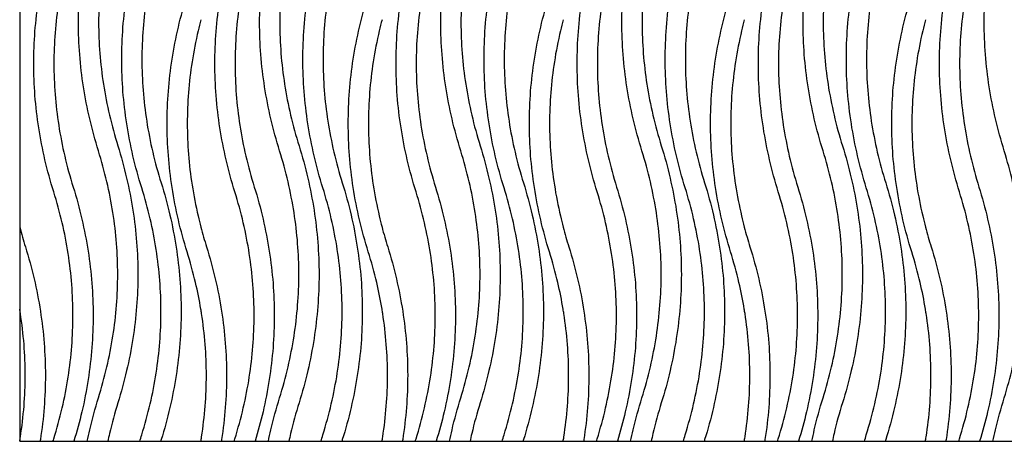
# Model space of a CAD drawing. Units: millimetres. Extents: x 938 to 3836, y -476 to 2954.
# Drawn here: x 2552 to 3125, y 50 to 296 of the extents above; entities that cross this region are included whole.
import ezdxf

# ---------------------------------------------------------------- set-up
doc = ezdxf.new("R2010")
doc.units = ezdxf.units.MM
doc.header["$MEASUREMENT"] = 0
doc.layers.add('контур', color=7, linetype='Continuous')

msp = doc.modelspace()

# ---------------------------------------------------------------- linework, layer by layer
at = {"layer": 'контур'}
msp.add_lwpolyline([(2551.69, 50), (3501.69, 50), (3501.69, 930), (2551.69, 930), (2551.69, 50)], dxfattribs=at)
for points, knots in [([(2571.51, 195.25), (2569.59, 201.42), (2566.2, 213.78), (2562.54, 232.51), (2560.35, 251.25), (2559.61, 270), (2560.35, 288.75), (2562.54, 307.49), (2566.11, 325.73), (2569.33, 337.63), (2571.07, 343.33)], [1130.095576, 1130.095576, 1130.095576, 1130.095576, 1201.898699, 1272.701882, 1342.83053, 1412.61947, 1482.40841, 1552.537058, 1623.340241, 1689.640975, 1689.640975, 1689.640975, 1689.640975]), ([(2582.82, 341.91), (2580.97, 335.96), (2577.71, 324.04), (2574.19, 306.02), (2572.08, 288.01), (2571.37, 270), (2572.08, 251.99), (2574.19, 233.98), (2577.71, 215.96), (2580.97, 204.04), (2582.82, 198.09)], [0, 0, 0, 0, 71.803123, 142.606306, 212.734954, 282.523894, 352.312834, 422.441482, 493.244665, 565.047788, 565.047788, 565.047788, 565.047788]), ([(2597.58, 219.13), (2595.66, 225.3), (2592.28, 237.67), (2588.62, 256.39), (2586.42, 275.13), (2585.69, 293.88), (2586.42, 312.63), (2588.35, 329.13), (2590.2, 339.33), (2591.03, 343.33)], [1130.095576, 1130.095576, 1130.095576, 1130.095576, 1201.898699, 1272.701882, 1342.83053, 1412.61947, 1482.40841, 1552.537058, 1598.111451, 1598.111451, 1598.111451, 1598.111451]), ([(2602.98, 343.33), (2602.02, 338.85), (2600.08, 328.39), (2598.15, 311.89), (2597.44, 293.88), (2598.15, 275.87), (2600.26, 257.86), (2603.78, 239.84), (2607.04, 227.92), (2608.9, 221.97)], [-475.577991, -475.577991, -475.577991, -475.577991, -422.441482, -352.312834, -282.523894, -212.734954, -142.606306, -71.803123, 0, 0, 0, 0]), ([(2622.79, 197.61), (2620.87, 203.78), (2617.48, 216.15), (2613.83, 234.88), (2611.63, 253.62), (2610.9, 272.36), (2611.63, 291.11), (2613.83, 309.85), (2617.23, 327.29), (2620.18, 338.4), (2621.64, 343.33)], [1130.095576, 1130.095576, 1130.095576, 1130.095576, 1201.898699, 1272.701882, 1342.83053, 1412.61947, 1482.40841, 1552.537058, 1623.340241, 1680.489798, 1680.489798, 1680.489798, 1680.489798]), ([(2633.81, 343.33), (2632.08, 337.69), (2628.93, 326.08), (2625.47, 308.39), (2623.36, 290.37), (2622.65, 272.36), (2623.36, 254.36), (2625.47, 236.34), (2628.99, 218.32), (2632.25, 206.4), (2634.11, 200.45)], [-561.246442, -561.246442, -561.246442, -561.246442, -493.244665, -422.441482, -352.312834, -282.523894, -212.734954, -142.606306, -71.803123, 0, 0, 0, 0]), ([(2677.06, 195.25), (2675.14, 201.42), (2671.76, 213.78), (2668.1, 232.51), (2665.9, 251.25), (2665.17, 270), (2665.9, 288.75), (2668.1, 307.49), (2671.66, 325.73), (2674.88, 337.63), (2676.63, 343.33)], [1130.095576, 1130.095576, 1130.095576, 1130.095576, 1201.898699, 1272.701882, 1342.83053, 1412.61947, 1482.40841, 1552.537058, 1623.340241, 1689.640975, 1689.640975, 1689.640975, 1689.640975]), ([(2688.38, 341.91), (2686.52, 335.96), (2683.26, 324.04), (2679.74, 306.02), (2677.63, 288.01), (2676.93, 270), (2677.63, 251.99), (2679.74, 233.98), (2683.26, 215.96), (2686.52, 204.04), (2688.38, 198.09)], [0, 0, 0, 0, 71.803123, 142.606306, 212.734954, 282.523894, 352.312834, 422.441482, 493.244665, 565.047788, 565.047788, 565.047788, 565.047788]), ([(2703.14, 219.13), (2701.21, 225.3), (2697.83, 237.67), (2694.17, 256.39), (2691.97, 275.13), (2691.24, 293.88), (2691.97, 312.63), (2693.91, 329.13), (2695.76, 339.33), (2696.58, 343.33)], [1130.095576, 1130.095576, 1130.095576, 1130.095576, 1201.898699, 1272.701882, 1342.83053, 1412.61947, 1482.40841, 1552.537058, 1598.111451, 1598.111451, 1598.111451, 1598.111451]), ([(2708.54, 343.33), (2707.58, 338.85), (2705.64, 328.39), (2703.7, 311.89), (2703, 293.88), (2703.7, 275.87), (2705.82, 257.86), (2709.34, 239.84), (2712.6, 227.92), (2714.45, 221.97)], [-475.577991, -475.577991, -475.577991, -475.577991, -422.441482, -352.312834, -282.523894, -212.734954, -142.606306, -71.803123, 0, 0, 0, 0]), ([(2728.35, 197.61), (2726.42, 203.78), (2723.04, 216.15), (2719.38, 234.88), (2717.18, 253.62), (2716.45, 272.36), (2717.18, 291.11), (2719.38, 309.85), (2722.79, 327.29), (2725.74, 338.4), (2727.2, 343.33)], [1130.095576, 1130.095576, 1130.095576, 1130.095576, 1201.898699, 1272.701882, 1342.83053, 1412.61947, 1482.40841, 1552.537058, 1623.340241, 1680.489798, 1680.489798, 1680.489798, 1680.489798]), ([(2739.37, 343.33), (2737.63, 337.69), (2734.48, 326.08), (2731.03, 308.39), (2728.91, 290.37), (2728.21, 272.36), (2728.91, 254.36), (2731.03, 236.34), (2734.55, 218.32), (2737.81, 206.4), (2739.66, 200.45)], [-561.246442, -561.246442, -561.246442, -561.246442, -493.244665, -422.441482, -352.312834, -282.523894, -212.734954, -142.606306, -71.803123, 0, 0, 0, 0]), ([(2782.62, 195.25), (2780.7, 201.42), (2777.31, 213.78), (2773.65, 232.51), (2771.46, 251.25), (2770.72, 270), (2771.46, 288.75), (2773.65, 307.49), (2777.22, 325.73), (2780.44, 337.63), (2782.18, 343.33)], [1130.095576, 1130.095576, 1130.095576, 1130.095576, 1201.898699, 1272.701882, 1342.83053, 1412.61947, 1482.40841, 1552.537058, 1623.340241, 1689.640975, 1689.640975, 1689.640975, 1689.640975]), ([(2793.94, 341.91), (2792.08, 335.96), (2788.82, 324.04), (2785.3, 306.02), (2783.19, 288.01), (2782.48, 270), (2783.19, 251.99), (2785.3, 233.98), (2788.82, 215.96), (2792.08, 204.04), (2793.94, 198.09)], [0, 0, 0, 0, 71.803123, 142.606306, 212.734954, 282.523894, 352.312834, 422.441482, 493.244665, 565.047788, 565.047788, 565.047788, 565.047788]), ([(2808.69, 219.13), (2806.77, 225.3), (2803.39, 237.67), (2799.73, 256.39), (2797.53, 275.13), (2796.8, 293.88), (2797.53, 312.63), (2799.46, 329.13), (2801.31, 339.33), (2802.14, 343.33)], [1130.095576, 1130.095576, 1130.095576, 1130.095576, 1201.898699, 1272.701882, 1342.83053, 1412.61947, 1482.40841, 1552.537058, 1598.111451, 1598.111451, 1598.111451, 1598.111451]), ([(2814.1, 343.33), (2813.13, 338.85), (2811.19, 328.39), (2809.26, 311.89), (2808.56, 293.88), (2809.26, 275.87), (2811.37, 257.86), (2814.89, 239.84), (2818.15, 227.92), (2820.01, 221.97)], [-475.577991, -475.577991, -475.577991, -475.577991, -422.441482, -352.312834, -282.523894, -212.734954, -142.606306, -71.803123, 0, 0, 0, 0]), ([(2833.9, 197.61), (2831.98, 203.78), (2828.6, 216.15), (2824.94, 234.88), (2822.74, 253.62), (2822.01, 272.36), (2822.74, 291.11), (2824.94, 309.85), (2828.34, 327.29), (2831.29, 338.4), (2832.75, 343.33)], [1130.095576, 1130.095576, 1130.095576, 1130.095576, 1201.898699, 1272.701882, 1342.83053, 1412.61947, 1482.40841, 1552.537058, 1623.340241, 1680.489798, 1680.489798, 1680.489798, 1680.489798]), ([(2844.92, 343.33), (2843.19, 337.69), (2840.04, 326.08), (2836.58, 308.39), (2834.47, 290.37), (2833.77, 272.36), (2834.47, 254.36), (2836.58, 236.34), (2840.1, 218.32), (2843.36, 206.4), (2845.22, 200.45)], [-561.246442, -561.246442, -561.246442, -561.246442, -493.244665, -422.441482, -352.312834, -282.523894, -212.734954, -142.606306, -71.803123, 0, 0, 0, 0]), ([(2888.18, 195.25), (2886.25, 201.42), (2882.87, 213.78), (2879.21, 232.51), (2877.01, 251.25), (2876.28, 270), (2877.01, 288.75), (2879.21, 307.49), (2882.77, 325.73), (2885.99, 337.63), (2887.74, 343.33)], [1130.095576, 1130.095576, 1130.095576, 1130.095576, 1201.898699, 1272.701882, 1342.83053, 1412.61947, 1482.40841, 1552.537058, 1623.340241, 1689.640975, 1689.640975, 1689.640975, 1689.640975]), ([(2899.49, 341.91), (2897.63, 335.96), (2894.37, 324.04), (2890.85, 306.02), (2888.74, 288.01), (2888.04, 270), (2888.74, 251.99), (2890.85, 233.98), (2894.37, 215.96), (2897.63, 204.04), (2899.49, 198.09)], [0, 0, 0, 0, 71.803123, 142.606306, 212.734954, 282.523894, 352.312834, 422.441482, 493.244665, 565.047788, 565.047788, 565.047788, 565.047788]), ([(2914.25, 219.13), (2912.32, 225.3), (2908.94, 237.67), (2905.28, 256.39), (2903.09, 275.13), (2902.35, 293.88), (2903.09, 312.63), (2905.02, 329.13), (2906.87, 339.33), (2907.69, 343.33)], [1130.095576, 1130.095576, 1130.095576, 1130.095576, 1201.898699, 1272.701882, 1342.83053, 1412.61947, 1482.40841, 1552.537058, 1598.111451, 1598.111451, 1598.111451, 1598.111451]), ([(2919.65, 343.33), (2918.69, 338.85), (2916.75, 328.39), (2914.82, 311.89), (2914.11, 293.88), (2914.82, 275.87), (2916.93, 257.86), (2920.45, 239.84), (2923.71, 227.92), (2925.56, 221.97)], [-475.577991, -475.577991, -475.577991, -475.577991, -422.441482, -352.312834, -282.523894, -212.734954, -142.606306, -71.803123, 0, 0, 0, 0]), ([(2939.46, 197.61), (2937.53, 203.78), (2934.15, 216.15), (2930.49, 234.88), (2928.29, 253.62), (2927.56, 272.36), (2928.29, 291.11), (2930.49, 309.85), (2933.9, 327.29), (2936.85, 338.4), (2938.31, 343.33)], [1130.095576, 1130.095576, 1130.095576, 1130.095576, 1201.898699, 1272.701882, 1342.83053, 1412.61947, 1482.40841, 1552.537058, 1623.340241, 1680.489798, 1680.489798, 1680.489798, 1680.489798]), ([(2950.48, 343.33), (2948.74, 337.69), (2945.59, 326.08), (2942.14, 308.39), (2940.02, 290.37), (2939.32, 272.36), (2940.02, 254.36), (2942.14, 236.34), (2945.66, 218.32), (2948.92, 206.4), (2950.77, 200.45)], [-561.246442, -561.246442, -561.246442, -561.246442, -493.244665, -422.441482, -352.312834, -282.523894, -212.734954, -142.606306, -71.803123, 0, 0, 0, 0]), ([(2993.73, 195.25), (2991.81, 201.42), (2988.42, 213.78), (2984.77, 232.51), (2982.57, 251.25), (2981.84, 270), (2982.57, 288.75), (2984.77, 307.49), (2988.33, 325.73), (2991.55, 337.63), (2993.29, 343.33)], [1130.095576, 1130.095576, 1130.095576, 1130.095576, 1201.898699, 1272.701882, 1342.83053, 1412.61947, 1482.40841, 1552.537058, 1623.340241, 1689.640975, 1689.640975, 1689.640975, 1689.640975]), ([(3005.05, 341.91), (3003.19, 335.96), (2999.93, 324.04), (2996.41, 306.02), (2994.3, 288.01), (2993.59, 270), (2994.3, 251.99), (2996.41, 233.98), (2999.93, 215.96), (3003.19, 204.04), (3005.05, 198.09)], [0, 0, 0, 0, 71.803123, 142.606306, 212.734954, 282.523894, 352.312834, 422.441482, 493.244665, 565.047788, 565.047788, 565.047788, 565.047788]), ([(3019.8, 219.13), (3017.88, 225.3), (3014.5, 237.67), (3010.84, 256.39), (3008.64, 275.13), (3007.91, 293.88), (3008.64, 312.63), (3010.57, 329.13), (3012.42, 339.33), (3013.25, 343.33)], [1130.095576, 1130.095576, 1130.095576, 1130.095576, 1201.898699, 1272.701882, 1342.83053, 1412.61947, 1482.40841, 1552.537058, 1598.111451, 1598.111451, 1598.111451, 1598.111451]), ([(3025.21, 343.33), (3024.24, 338.85), (3022.31, 328.39), (3020.37, 311.89), (3019.67, 293.88), (3020.37, 275.87), (3022.48, 257.86), (3026, 239.84), (3029.26, 227.92), (3031.12, 221.97)], [-475.577991, -475.577991, -475.577991, -475.577991, -422.441482, -352.312834, -282.523894, -212.734954, -142.606306, -71.803123, 0, 0, 0, 0]), ([(3045.01, 197.61), (3043.09, 203.78), (3039.71, 216.15), (3036.05, 234.88), (3033.85, 253.62), (3033.12, 272.36), (3033.85, 291.11), (3036.05, 309.85), (3039.45, 327.29), (3042.4, 338.4), (3043.86, 343.33)], [1130.095576, 1130.095576, 1130.095576, 1130.095576, 1201.898699, 1272.701882, 1342.83053, 1412.61947, 1482.40841, 1552.537058, 1623.340241, 1680.489798, 1680.489798, 1680.489798, 1680.489798]), ([(3056.04, 343.33), (3054.3, 337.69), (3051.15, 326.08), (3047.69, 308.39), (3045.58, 290.37), (3044.88, 272.36), (3045.58, 254.36), (3047.69, 236.34), (3051.21, 218.32), (3054.47, 206.4), (3056.33, 200.45)], [-561.246442, -561.246442, -561.246442, -561.246442, -493.244665, -422.441482, -352.312834, -282.523894, -212.734954, -142.606306, -71.803123, 0, 0, 0, 0]), ([(3099.29, 195.25), (3097.36, 201.42), (3093.98, 213.78), (3090.32, 232.51), (3088.12, 251.25), (3087.39, 270), (3088.12, 288.75), (3090.32, 307.49), (3093.89, 325.73), (3097.1, 337.63), (3098.85, 343.33)], [1130.095576, 1130.095576, 1130.095576, 1130.095576, 1201.898699, 1272.701882, 1342.83053, 1412.61947, 1482.40841, 1552.537058, 1623.340241, 1689.640975, 1689.640975, 1689.640975, 1689.640975]), ([(3110.6, 341.91), (3108.75, 335.96), (3105.49, 324.04), (3101.97, 306.02), (3099.85, 288.01), (3099.15, 270), (3099.85, 251.99), (3101.97, 233.98), (3105.49, 215.96), (3108.75, 204.04), (3110.6, 198.09)], [0, 0, 0, 0, 71.803123, 142.606306, 212.734954, 282.523894, 352.312834, 422.441482, 493.244665, 565.047788, 565.047788, 565.047788, 565.047788]), ([(3125.36, 219.13), (3123.44, 225.3), (3120.05, 237.67), (3116.39, 256.39), (3114.2, 275.13), (3113.46, 293.88), (3114.2, 312.63), (3116.13, 329.13), (3117.98, 339.33), (3118.81, 343.33)], [1130.095576, 1130.095576, 1130.095576, 1130.095576, 1201.898699, 1272.701882, 1342.83053, 1412.61947, 1482.40841, 1552.537058, 1598.111451, 1598.111451, 1598.111451, 1598.111451]), ([(2649.23, 160.38), (2647.31, 166.54), (2643.93, 178.91), (2640.27, 197.64), (2638.07, 216.38), (2637.34, 235.13), (2638.07, 253.87), (2640.27, 272.62), (2643.93, 291.34), (2647.31, 303.71), (2649.23, 309.88)], [565.047788, 565.047788, 565.047788, 565.047788, 636.850911, 707.654094, 777.782742, 847.571682, 917.360622, 987.48927, 1058.292453, 1130.095576, 1130.095576, 1130.095576, 1130.095576]), ([(2754.79, 160.38), (2752.87, 166.54), (2749.48, 178.91), (2745.82, 197.64), (2743.63, 216.38), (2742.89, 235.13), (2743.63, 253.87), (2745.82, 272.62), (2749.48, 291.34), (2752.87, 303.71), (2754.79, 309.88)], [565.047788, 565.047788, 565.047788, 565.047788, 636.850911, 707.654094, 777.782742, 847.571682, 917.360622, 987.48927, 1058.292453, 1130.095576, 1130.095576, 1130.095576, 1130.095576]), ([(2860.34, 160.38), (2858.42, 166.54), (2855.04, 178.91), (2851.38, 197.64), (2849.18, 216.38), (2848.45, 235.13), (2849.18, 253.87), (2851.38, 272.62), (2855.04, 291.34), (2858.42, 303.71), (2860.34, 309.88)], [565.047788, 565.047788, 565.047788, 565.047788, 636.850911, 707.654094, 777.782742, 847.571682, 917.360622, 987.48927, 1058.292453, 1130.095576, 1130.095576, 1130.095576, 1130.095576]), ([(2965.9, 160.38), (2963.98, 166.54), (2960.59, 178.91), (2956.93, 197.64), (2954.74, 216.38), (2954, 235.13), (2954.74, 253.87), (2956.93, 272.62), (2960.59, 291.34), (2963.98, 303.71), (2965.9, 309.88)], [565.047788, 565.047788, 565.047788, 565.047788, 636.850911, 707.654094, 777.782742, 847.571682, 917.360622, 987.48927, 1058.292453, 1130.095576, 1130.095576, 1130.095576, 1130.095576]), ([(3071.46, 160.38), (3069.53, 166.54), (3066.15, 178.91), (3062.49, 197.64), (3060.29, 216.38), (3059.56, 235.13), (3060.29, 253.87), (3062.49, 272.62), (3066.15, 291.34), (3069.53, 303.71), (3071.46, 309.88)], [565.047788, 565.047788, 565.047788, 565.047788, 636.850911, 707.654094, 777.782742, 847.571682, 917.360622, 987.48927, 1058.292453, 1130.095576, 1130.095576, 1130.095576, 1130.095576]), ([(2657.24, 295.52), (2656.68, 293.37), (2654.67, 285.26), (2651.91, 271.15), (2649.8, 253.14), (2649.1, 235.13), (2649.8, 217.12), (2651.91, 199.11), (2654.67, 184.99), (2656.68, 176.89), (2657.24, 174.74)], [-518.93734, -518.93734, -518.93734, -518.93734, -493.244665, -422.441482, -352.312834, -282.523894, -212.734954, -142.606306, -71.803123, -46.110726, -46.110726, -46.110726, -46.110726]), ([(2762.8, 295.52), (2762.23, 293.37), (2760.22, 285.26), (2757.47, 271.15), (2755.36, 253.14), (2754.65, 235.13), (2755.36, 217.12), (2757.47, 199.11), (2760.22, 184.99), (2762.23, 176.89), (2762.8, 174.74)], [46.110448, 46.110448, 46.110448, 46.110448, 71.803123, 142.606306, 212.734954, 282.523894, 352.312834, 422.441482, 493.244665, 518.937062, 518.937062, 518.937062, 518.937062]), ([(2868.35, 295.52), (2867.79, 293.37), (2865.78, 285.26), (2863.02, 271.15), (2860.91, 253.14), (2860.21, 235.13), (2860.91, 217.12), (2863.02, 199.11), (2865.78, 184.99), (2867.79, 176.89), (2868.35, 174.74)], [-518.93734, -518.93734, -518.93734, -518.93734, -493.244665, -422.441482, -352.312834, -282.523894, -212.734954, -142.606306, -71.803123, -46.110726, -46.110726, -46.110726, -46.110726]), ([(2973.91, 295.52), (2973.34, 293.37), (2971.34, 285.26), (2968.58, 271.15), (2966.47, 253.14), (2965.76, 235.13), (2966.47, 217.12), (2968.58, 199.11), (2971.34, 184.99), (2973.34, 176.89), (2973.91, 174.74)], [46.110448, 46.110448, 46.110448, 46.110448, 71.803123, 142.606306, 212.734954, 282.523894, 352.312834, 422.441482, 493.244665, 518.937062, 518.937062, 518.937062, 518.937062]), ([(3079.46, 295.52), (3078.9, 293.37), (3076.89, 285.26), (3074.13, 271.15), (3072.02, 253.14), (3071.32, 235.13), (3072.02, 217.12), (3074.13, 199.11), (3076.89, 184.99), (3078.9, 176.89), (3079.46, 174.74)], [-518.93734, -518.93734, -518.93734, -518.93734, -493.244665, -422.441482, -352.312834, -282.523894, -212.734954, -142.606306, -71.803123, -46.110726, -46.110726, -46.110726, -46.110726]), ([(2597.58, 75.3), (2599.44, 81.25), (2602.7, 93.17), (2606.22, 111.19), (2608.33, 129.21), (2609.03, 147.22), (2608.33, 165.22), (2606.22, 183.24), (2602.7, 201.26), (2599.44, 213.18), (2597.58, 219.13)], [565.047788, 565.047788, 565.047788, 565.047788, 636.850911, 707.654094, 777.782742, 847.571682, 917.360622, 987.48927, 1058.292453, 1130.095576, 1130.095576, 1130.095576, 1130.095576]), ([(2608.9, 221.97), (2610.82, 215.8), (2614.2, 203.43), (2617.86, 184.7), (2620.06, 165.96), (2620.79, 147.22), (2620.06, 128.47), (2617.86, 109.73), (2614.2, 91), (2610.82, 78.63), (2608.9, 72.46)], [0, 0, 0, 0, 71.803123, 142.606306, 212.734954, 282.523894, 352.312834, 422.441482, 493.244665, 565.047788, 565.047788, 565.047788, 565.047788]), ([(2703.14, 75.3), (2704.99, 81.25), (2708.25, 93.17), (2711.77, 111.19), (2713.89, 129.21), (2714.59, 147.22), (2713.89, 165.22), (2711.77, 183.24), (2708.25, 201.26), (2704.99, 213.18), (2703.14, 219.13)], [565.047788, 565.047788, 565.047788, 565.047788, 636.850911, 707.654094, 777.782742, 847.571682, 917.360622, 987.48927, 1058.292453, 1130.095576, 1130.095576, 1130.095576, 1130.095576]), ([(2714.45, 221.97), (2716.38, 215.8), (2719.76, 203.43), (2723.42, 184.7), (2725.62, 165.96), (2726.35, 147.22), (2725.62, 128.47), (2723.42, 109.73), (2719.76, 91), (2716.38, 78.63), (2714.45, 72.46)], [0, 0, 0, 0, 71.803123, 142.606306, 212.734954, 282.523894, 352.312834, 422.441482, 493.244665, 565.047788, 565.047788, 565.047788, 565.047788]), ([(2808.69, 75.3), (2810.55, 81.25), (2813.81, 93.17), (2817.33, 111.19), (2819.44, 129.21), (2820.15, 147.22), (2819.44, 165.22), (2817.33, 183.24), (2813.81, 201.26), (2810.55, 213.18), (2808.69, 219.13)], [565.047788, 565.047788, 565.047788, 565.047788, 636.850911, 707.654094, 777.782742, 847.571682, 917.360622, 987.48927, 1058.292453, 1130.095576, 1130.095576, 1130.095576, 1130.095576]), ([(2820.01, 221.97), (2821.93, 215.8), (2825.31, 203.43), (2828.97, 184.7), (2831.17, 165.96), (2831.9, 147.22), (2831.17, 128.47), (2828.97, 109.73), (2825.31, 91), (2821.93, 78.63), (2820.01, 72.46)], [0, 0, 0, 0, 71.803123, 142.606306, 212.734954, 282.523894, 352.312834, 422.441482, 493.244665, 565.047788, 565.047788, 565.047788, 565.047788]), ([(2914.25, 75.3), (2916.1, 81.25), (2919.36, 93.17), (2922.89, 111.19), (2925, 129.21), (2925.7, 147.22), (2925, 165.22), (2922.89, 183.24), (2919.36, 201.26), (2916.1, 213.18), (2914.25, 219.13)], [565.047788, 565.047788, 565.047788, 565.047788, 636.850911, 707.654094, 777.782742, 847.571682, 917.360622, 987.48927, 1058.292453, 1130.095576, 1130.095576, 1130.095576, 1130.095576]), ([(2925.56, 221.97), (2927.49, 215.8), (2930.87, 203.43), (2934.53, 184.7), (2936.73, 165.96), (2937.46, 147.22), (2936.73, 128.47), (2934.53, 109.73), (2930.87, 91), (2927.49, 78.63), (2925.56, 72.46)], [0, 0, 0, 0, 71.803123, 142.606306, 212.734954, 282.523894, 352.312834, 422.441482, 493.244665, 565.047788, 565.047788, 565.047788, 565.047788]), ([(3019.8, 75.3), (3021.66, 81.25), (3024.92, 93.17), (3028.44, 111.19), (3030.55, 129.21), (3031.26, 147.22), (3030.55, 165.22), (3028.44, 183.24), (3024.92, 201.26), (3021.66, 213.18), (3019.8, 219.13)], [565.047788, 565.047788, 565.047788, 565.047788, 636.850911, 707.654094, 777.782742, 847.571682, 917.360622, 987.48927, 1058.292453, 1130.095576, 1130.095576, 1130.095576, 1130.095576]), ([(3031.12, 221.97), (3033.04, 215.8), (3036.43, 203.43), (3040.09, 184.7), (3042.28, 165.96), (3043.02, 147.22), (3042.28, 128.47), (3040.09, 109.73), (3036.43, 91), (3033.04, 78.63), (3031.12, 72.46)], [0, 0, 0, 0, 71.803123, 142.606306, 212.734954, 282.523894, 352.312834, 422.441482, 493.244665, 565.047788, 565.047788, 565.047788, 565.047788]), ([(3125.36, 75.3), (3127.22, 81.25), (3130.48, 93.17), (3134, 111.19), (3136.11, 129.21), (3136.81, 147.22), (3136.11, 165.22), (3134, 183.24), (3130.48, 201.26), (3127.22, 213.18), (3125.36, 219.13)], [565.047788, 565.047788, 565.047788, 565.047788, 636.850911, 707.654094, 777.782742, 847.571682, 917.360622, 987.48927, 1058.292453, 1130.095576, 1130.095576, 1130.095576, 1130.095576]), ([(2571.51, 51.42), (2573.37, 57.37), (2576.63, 69.29), (2580.15, 87.31), (2582.26, 105.32), (2582.96, 123.33), (2582.26, 141.34), (2580.15, 159.36), (2576.63, 177.38), (2573.37, 189.3), (2571.51, 195.25)], [565.047788, 565.047788, 565.047788, 565.047788, 636.850911, 707.654094, 777.782742, 847.571682, 917.360622, 987.48927, 1058.292453, 1130.095576, 1130.095576, 1130.095576, 1130.095576]), ([(2582.82, 198.09), (2584.75, 191.92), (2588.13, 179.55), (2591.79, 160.82), (2593.99, 142.08), (2594.72, 123.33), (2593.99, 104.59), (2591.79, 85.85), (2588.23, 67.6), (2585.01, 55.7), (2583.26, 50)], [565.047788, 565.047788, 565.047788, 565.047788, 636.850911, 707.654094, 777.782742, 847.571682, 917.360622, 987.48927, 1058.292453, 1124.593231, 1124.593231, 1124.593231, 1124.593231]), ([(2622.79, 53.78), (2624.65, 59.74), (2627.91, 71.66), (2631.43, 89.68), (2633.54, 107.69), (2634.24, 125.7), (2633.54, 143.71), (2631.43, 161.72), (2627.91, 179.74), (2624.65, 191.66), (2622.79, 197.61)], [565.047788, 565.047788, 565.047788, 565.047788, 636.850911, 707.654094, 777.782742, 847.571682, 917.360622, 987.48927, 1058.292453, 1130.095576, 1130.095576, 1130.095576, 1130.095576]), ([(2634.11, 200.45), (2636.03, 194.28), (2639.41, 181.91), (2643.07, 163.19), (2645.27, 144.45), (2646, 125.7), (2645.27, 106.95), (2643.07, 88.21), (2639.41, 69.48), (2636.03, 57.11), (2634.11, 50.95)], [0, 0, 0, 0, 71.803123, 142.606306, 212.734954, 282.523894, 352.312834, 422.441482, 493.244665, 565.047788, 565.047788, 565.047788, 565.047788]), ([(2677.06, 51.42), (2678.92, 57.37), (2682.18, 69.29), (2685.7, 87.31), (2687.81, 105.32), (2688.52, 123.33), (2687.81, 141.34), (2685.7, 159.36), (2682.18, 177.38), (2678.92, 189.3), (2677.06, 195.25)], [565.047788, 565.047788, 565.047788, 565.047788, 636.850911, 707.654094, 777.782742, 847.571682, 917.360622, 987.48927, 1058.292453, 1130.095576, 1130.095576, 1130.095576, 1130.095576]), ([(2688.38, 198.09), (2690.3, 191.92), (2693.69, 179.55), (2697.35, 160.82), (2699.54, 142.08), (2700.28, 123.33), (2699.54, 104.59), (2697.35, 85.85), (2693.78, 67.6), (2690.56, 55.7), (2688.82, 50)], [565.047788, 565.047788, 565.047788, 565.047788, 636.850911, 707.654094, 777.782742, 847.571682, 917.360622, 987.48927, 1058.292453, 1124.593231, 1124.593231, 1124.593231, 1124.593231]), ([(2728.35, 53.78), (2730.2, 59.74), (2733.46, 71.66), (2736.98, 89.68), (2739.1, 107.69), (2739.8, 125.7), (2739.1, 143.71), (2736.98, 161.72), (2733.46, 179.74), (2730.2, 191.66), (2728.35, 197.61)], [565.047788, 565.047788, 565.047788, 565.047788, 636.850911, 707.654094, 777.782742, 847.571682, 917.360622, 987.48927, 1058.292453, 1130.095576, 1130.095576, 1130.095576, 1130.095576]), ([(2739.66, 200.45), (2741.59, 194.28), (2744.97, 181.91), (2748.63, 163.19), (2750.83, 144.45), (2751.56, 125.7), (2750.83, 106.95), (2748.63, 88.21), (2744.97, 69.48), (2741.59, 57.11), (2739.66, 50.95)], [0, 0, 0, 0, 71.803123, 142.606306, 212.734954, 282.523894, 352.312834, 422.441482, 493.244665, 565.047788, 565.047788, 565.047788, 565.047788]), ([(2782.62, 51.42), (2784.48, 57.37), (2787.74, 69.29), (2791.26, 87.31), (2793.37, 105.32), (2794.07, 123.33), (2793.37, 141.34), (2791.26, 159.36), (2787.74, 177.38), (2784.48, 189.3), (2782.62, 195.25)], [565.047788, 565.047788, 565.047788, 565.047788, 636.850911, 707.654094, 777.782742, 847.571682, 917.360622, 987.48927, 1058.292453, 1130.095576, 1130.095576, 1130.095576, 1130.095576]), ([(2793.94, 198.09), (2795.86, 191.92), (2799.24, 179.55), (2802.9, 160.82), (2805.1, 142.08), (2805.83, 123.33), (2805.1, 104.59), (2802.9, 85.85), (2799.34, 67.6), (2796.12, 55.7), (2794.37, 50)], [565.047788, 565.047788, 565.047788, 565.047788, 636.850911, 707.654094, 777.782742, 847.571682, 917.360622, 987.48927, 1058.292453, 1124.593231, 1124.593231, 1124.593231, 1124.593231]), ([(2833.9, 53.78), (2835.76, 59.74), (2839.02, 71.66), (2842.54, 89.68), (2844.65, 107.69), (2845.35, 125.7), (2844.65, 143.71), (2842.54, 161.72), (2839.02, 179.74), (2835.76, 191.66), (2833.9, 197.61)], [565.047788, 565.047788, 565.047788, 565.047788, 636.850911, 707.654094, 777.782742, 847.571682, 917.360622, 987.48927, 1058.292453, 1130.095576, 1130.095576, 1130.095576, 1130.095576]), ([(2845.22, 200.45), (2847.14, 194.28), (2850.52, 181.91), (2854.18, 163.19), (2856.38, 144.45), (2857.11, 125.7), (2856.38, 106.95), (2854.18, 88.21), (2850.52, 69.48), (2847.14, 57.11), (2845.22, 50.95)], [0, 0, 0, 0, 71.803123, 142.606306, 212.734954, 282.523894, 352.312834, 422.441482, 493.244665, 565.047788, 565.047788, 565.047788, 565.047788]), ([(2888.18, 51.42), (2890.03, 57.37), (2893.29, 69.29), (2896.81, 87.31), (2898.92, 105.32), (2899.63, 123.33), (2898.92, 141.34), (2896.81, 159.36), (2893.29, 177.38), (2890.03, 189.3), (2888.18, 195.25)], [565.047788, 565.047788, 565.047788, 565.047788, 636.850911, 707.654094, 777.782742, 847.571682, 917.360622, 987.48927, 1058.292453, 1130.095576, 1130.095576, 1130.095576, 1130.095576]), ([(2899.49, 198.09), (2901.41, 191.92), (2904.8, 179.55), (2908.46, 160.82), (2910.65, 142.08), (2911.39, 123.33), (2910.65, 104.59), (2908.46, 85.85), (2904.89, 67.6), (2901.67, 55.7), (2899.93, 50)], [565.047788, 565.047788, 565.047788, 565.047788, 636.850911, 707.654094, 777.782742, 847.571682, 917.360622, 987.48927, 1058.292453, 1124.593231, 1124.593231, 1124.593231, 1124.593231]), ([(2939.46, 53.78), (2941.31, 59.74), (2944.57, 71.66), (2948.1, 89.68), (2950.21, 107.69), (2950.91, 125.7), (2950.21, 143.71), (2948.1, 161.72), (2944.57, 179.74), (2941.31, 191.66), (2939.46, 197.61)], [565.047788, 565.047788, 565.047788, 565.047788, 636.850911, 707.654094, 777.782742, 847.571682, 917.360622, 987.48927, 1058.292453, 1130.095576, 1130.095576, 1130.095576, 1130.095576]), ([(2950.77, 200.45), (2952.7, 194.28), (2956.08, 181.91), (2959.74, 163.19), (2961.94, 144.45), (2962.67, 125.7), (2961.94, 106.95), (2959.74, 88.21), (2956.08, 69.48), (2952.7, 57.11), (2950.77, 50.95)], [0, 0, 0, 0, 71.803123, 142.606306, 212.734954, 282.523894, 352.312834, 422.441482, 493.244665, 565.047788, 565.047788, 565.047788, 565.047788]), ([(2993.73, 51.42), (2995.59, 57.37), (2998.85, 69.29), (3002.37, 87.31), (3004.48, 105.32), (3005.18, 123.33), (3004.48, 141.34), (3002.37, 159.36), (2998.85, 177.38), (2995.59, 189.3), (2993.73, 195.25)], [565.047788, 565.047788, 565.047788, 565.047788, 636.850911, 707.654094, 777.782742, 847.571682, 917.360622, 987.48927, 1058.292453, 1130.095576, 1130.095576, 1130.095576, 1130.095576]), ([(3005.05, 198.09), (3006.97, 191.92), (3010.35, 179.55), (3014.01, 160.82), (3016.21, 142.08), (3016.94, 123.33), (3016.21, 104.59), (3014.01, 85.85), (3010.45, 67.6), (3007.23, 55.7), (3005.48, 50)], [565.047788, 565.047788, 565.047788, 565.047788, 636.850911, 707.654094, 777.782742, 847.571682, 917.360622, 987.48927, 1058.292453, 1124.593231, 1124.593231, 1124.593231, 1124.593231]), ([(3045.01, 53.78), (3046.87, 59.74), (3050.13, 71.66), (3053.65, 89.68), (3055.76, 107.69), (3056.47, 125.7), (3055.76, 143.71), (3053.65, 161.72), (3050.13, 179.74), (3046.87, 191.66), (3045.01, 197.61)], [565.047788, 565.047788, 565.047788, 565.047788, 636.850911, 707.654094, 777.782742, 847.571682, 917.360622, 987.48927, 1058.292453, 1130.095576, 1130.095576, 1130.095576, 1130.095576]), ([(3056.33, 200.45), (3058.25, 194.28), (3061.64, 181.91), (3065.3, 163.19), (3067.49, 144.45), (3068.23, 125.7), (3067.49, 106.95), (3065.3, 88.21), (3061.64, 69.48), (3058.25, 57.11), (3056.33, 50.95)], [0, 0, 0, 0, 71.803123, 142.606306, 212.734954, 282.523894, 352.312834, 422.441482, 493.244665, 565.047788, 565.047788, 565.047788, 565.047788]), ([(3099.29, 51.42), (3101.14, 57.37), (3104.4, 69.29), (3107.92, 87.31), (3110.04, 105.32), (3110.74, 123.33), (3110.04, 141.34), (3107.92, 159.36), (3104.4, 177.38), (3101.14, 189.3), (3099.29, 195.25)], [565.047788, 565.047788, 565.047788, 565.047788, 636.850911, 707.654094, 777.782742, 847.571682, 917.360622, 987.48927, 1058.292453, 1130.095576, 1130.095576, 1130.095576, 1130.095576]), ([(3110.6, 198.09), (3112.53, 191.92), (3115.91, 179.55), (3119.57, 160.82), (3121.77, 142.08), (3122.5, 123.33), (3121.77, 104.59), (3119.57, 85.85), (3116, 67.6), (3112.79, 55.7), (3111.04, 50)], [565.047788, 565.047788, 565.047788, 565.047788, 636.850911, 707.654094, 777.782742, 847.571682, 917.360622, 987.48927, 1058.292453, 1124.593231, 1124.593231, 1124.593231, 1124.593231]), ([(2554.99, 163.21), (2556.92, 157.04), (2560.3, 144.68), (2563.96, 125.95), (2566.16, 107.21), (2566.89, 88.46), (2566.16, 69.71), (2564.66, 56.91), (2563.62, 50.35), (2563.56, 50)], [565.047788, 565.047788, 565.047788, 565.047788, 636.850911, 707.654094, 777.782742, 847.571682, 917.360622, 987.48927, 991.500493, 991.500493, 991.500493, 991.500493]), ([(2660.55, 163.21), (2662.47, 157.04), (2665.86, 144.68), (2669.51, 125.95), (2671.71, 107.21), (2672.44, 88.46), (2671.71, 69.71), (2670.21, 56.91), (2669.17, 50.35), (2669.12, 50)], [0, 0, 0, 0, 71.803123, 142.606306, 212.734954, 282.523894, 352.312834, 422.441482, 426.452705, 426.452705, 426.452705, 426.452705]), ([(2766.1, 163.21), (2768.03, 157.04), (2771.41, 144.68), (2775.07, 125.95), (2777.27, 107.21), (2778, 88.46), (2777.27, 69.71), (2775.77, 56.91), (2774.73, 50.35), (2774.67, 50)], [565.047788, 565.047788, 565.047788, 565.047788, 636.850911, 707.654094, 777.782742, 847.571682, 917.360622, 987.48927, 991.500493, 991.500493, 991.500493, 991.500493]), ([(2871.66, 163.21), (2873.58, 157.04), (2876.97, 144.68), (2880.63, 125.95), (2882.82, 107.21), (2883.56, 88.46), (2882.82, 69.71), (2881.32, 56.91), (2880.28, 50.35), (2880.23, 50)], [0, 0, 0, 0, 71.803123, 142.606306, 212.734954, 282.523894, 352.312834, 422.441482, 426.452705, 426.452705, 426.452705, 426.452705]), ([(2977.22, 163.21), (2979.14, 157.04), (2982.52, 144.68), (2986.18, 125.95), (2988.38, 107.21), (2989.11, 88.46), (2988.38, 69.71), (2986.88, 56.91), (2985.84, 50.35), (2985.78, 50)], [565.047788, 565.047788, 565.047788, 565.047788, 636.850911, 707.654094, 777.782742, 847.571682, 917.360622, 987.48927, 991.500493, 991.500493, 991.500493, 991.500493]), ([(3082.77, 163.21), (3084.69, 157.04), (3088.08, 144.68), (3091.74, 125.95), (3093.93, 107.21), (3094.67, 88.46), (3093.93, 69.71), (3092.43, 56.91), (3091.4, 50.35), (3091.34, 50)], [0, 0, 0, 0, 71.803123, 142.606306, 212.734954, 282.523894, 352.312834, 422.441482, 426.452705, 426.452705, 426.452705, 426.452705]), ([(2657.24, 126.92), (2656.38, 132.1), (2654.12, 143.33), (2651.09, 154.42), (2649.23, 160.38)], [432.334611, 432.334611, 432.334611, 432.334611, 493.244665, 565.047788, 565.047788, 565.047788, 565.047788]), ([(2762.8, 126.92), (2761.93, 132.1), (2759.68, 143.33), (2756.64, 154.42), (2754.79, 160.38)], [432.334611, 432.334611, 432.334611, 432.334611, 493.244665, 565.047788, 565.047788, 565.047788, 565.047788]), ([(2868.35, 126.92), (2867.49, 132.1), (2865.23, 143.33), (2862.2, 154.42), (2860.34, 160.38)], [432.334611, 432.334611, 432.334611, 432.334611, 493.244665, 565.047788, 565.047788, 565.047788, 565.047788]), ([(2973.91, 126.92), (2973.04, 132.1), (2970.79, 143.33), (2967.76, 154.42), (2965.9, 160.38)], [432.334611, 432.334611, 432.334611, 432.334611, 493.244665, 565.047788, 565.047788, 565.047788, 565.047788]), ([(3079.46, 126.92), (3078.6, 132.1), (3076.35, 143.33), (3073.31, 154.42), (3071.46, 160.38)], [432.334611, 432.334611, 432.334611, 432.334611, 493.244665, 565.047788, 565.047788, 565.047788, 565.047788]), ([(2551.69, 50), (2551.83, 50.84), (2552.93, 57.65), (2554.43, 70.45), (2555.13, 88.46), (2554.43, 106.47), (2552.93, 119.28), (2551.83, 126.08), (2551.69, 126.92)], [132.713436, 132.713436, 132.713436, 132.713436, 142.606306, 212.734954, 282.523894, 352.312834, 422.441482, 432.334611, 432.334611, 432.334611, 432.334611]), ([(2657.24, 50), (2657.38, 50.84), (2658.48, 57.65), (2659.98, 70.45), (2660.69, 88.46), (2659.98, 106.47), (2658.48, 119.28), (2657.38, 126.08), (2657.24, 126.92)], [132.713436, 132.713436, 132.713436, 132.713436, 142.606306, 212.734954, 282.523894, 352.312834, 422.441482, 432.334611, 432.334611, 432.334611, 432.334611]), ([(2762.8, 50), (2762.94, 50.84), (2764.04, 57.65), (2765.54, 70.45), (2766.24, 88.46), (2765.54, 106.47), (2764.04, 119.28), (2762.94, 126.08), (2762.8, 126.92)], [132.713436, 132.713436, 132.713436, 132.713436, 142.606306, 212.734954, 282.523894, 352.312834, 422.441482, 432.334611, 432.334611, 432.334611, 432.334611]), ([(2868.35, 50), (2868.49, 50.84), (2869.59, 57.65), (2871.09, 70.45), (2871.8, 88.46), (2871.09, 106.47), (2869.59, 119.28), (2868.49, 126.08), (2868.35, 126.92)], [132.713436, 132.713436, 132.713436, 132.713436, 142.606306, 212.734954, 282.523894, 352.312834, 422.441482, 432.334611, 432.334611, 432.334611, 432.334611]), ([(2973.91, 50), (2974.05, 50.84), (2975.15, 57.65), (2976.65, 70.45), (2977.35, 88.46), (2976.65, 106.47), (2975.15, 119.28), (2974.05, 126.08), (2973.91, 126.92)], [132.713436, 132.713436, 132.713436, 132.713436, 142.606306, 212.734954, 282.523894, 352.312834, 422.441482, 432.334611, 432.334611, 432.334611, 432.334611]), ([(3079.46, 50), (3079.6, 50.84), (3080.7, 57.65), (3082.2, 70.45), (3082.91, 88.46), (3082.2, 106.47), (3080.7, 119.28), (3079.6, 126.08), (3079.46, 126.92)], [132.713436, 132.713436, 132.713436, 132.713436, 142.606306, 212.734954, 282.523894, 352.312834, 422.441482, 432.334611, 432.334611, 432.334611, 432.334611]), ([(2591.03, 50), (2591.48, 52.22), (2593.36, 60.72), (2595.66, 69.13), (2597.58, 75.3)], [468.015875, 468.015875, 468.015875, 468.015875, 493.244665, 565.047788, 565.047788, 565.047788, 565.047788]), ([(2696.58, 50), (2697.04, 52.22), (2698.91, 60.72), (2701.21, 69.13), (2703.14, 75.3)], [468.015875, 468.015875, 468.015875, 468.015875, 493.244665, 565.047788, 565.047788, 565.047788, 565.047788]), ([(2802.14, 50), (2802.6, 52.22), (2804.47, 60.72), (2806.77, 69.13), (2808.69, 75.3)], [468.015875, 468.015875, 468.015875, 468.015875, 493.244665, 565.047788, 565.047788, 565.047788, 565.047788]), ([(2907.69, 50), (2908.15, 52.22), (2910.02, 60.72), (2912.32, 69.13), (2914.25, 75.3)], [468.015875, 468.015875, 468.015875, 468.015875, 493.244665, 565.047788, 565.047788, 565.047788, 565.047788]), ([(3013.25, 50), (3013.71, 52.22), (3015.58, 60.72), (3017.88, 69.13), (3019.8, 75.3)], [468.015875, 468.015875, 468.015875, 468.015875, 493.244665, 565.047788, 565.047788, 565.047788, 565.047788]), ([(3118.81, 50), (3119.26, 52.22), (3121.13, 60.72), (3123.44, 69.13), (3125.36, 75.3)], [468.015875, 468.015875, 468.015875, 468.015875, 493.244665, 565.047788, 565.047788, 565.047788, 565.047788]), ([(2608.9, 72.46), (2607.04, 66.51), (2605, 59.03), (2603.3, 51.49), (2602.98, 50)], [565.047788, 565.047788, 565.047788, 565.047788, 636.850911, 654.517585, 654.517585, 654.517585, 654.517585]), ([(2714.45, 72.46), (2712.6, 66.51), (2710.55, 59.03), (2708.86, 51.49), (2708.54, 50)], [565.047788, 565.047788, 565.047788, 565.047788, 636.850911, 654.517585, 654.517585, 654.517585, 654.517585]), ([(2820.01, 72.46), (2818.15, 66.51), (2816.11, 59.03), (2814.42, 51.49), (2814.1, 50)], [565.047788, 565.047788, 565.047788, 565.047788, 636.850911, 654.517585, 654.517585, 654.517585, 654.517585]), ([(2925.56, 72.46), (2923.71, 66.51), (2921.66, 59.03), (2919.97, 51.49), (2919.65, 50)], [565.047788, 565.047788, 565.047788, 565.047788, 636.850911, 654.517585, 654.517585, 654.517585, 654.517585]), ([(3031.12, 72.46), (3029.26, 66.51), (3027.22, 59.03), (3025.53, 51.49), (3025.21, 50)], [565.047788, 565.047788, 565.047788, 565.047788, 636.850911, 654.517585, 654.517585, 654.517585, 654.517585])]:
    msp.add_open_spline(points, degree=3, knots=knots, dxfattribs=at)
for points in [[(2551.69, 174.74), (2552.7, 170.88), (2553.8, 167.04), (2554.99, 163.21)], [(2657.24, 174.74), (2658.25, 170.88), (2659.36, 167.04), (2660.55, 163.21)], [(2762.8, 174.74), (2763.81, 170.88), (2764.91, 167.04), (2766.1, 163.21)], [(2868.35, 174.74), (2869.36, 170.88), (2870.47, 167.04), (2871.66, 163.21)], [(2973.91, 174.74), (2974.92, 170.88), (2976.02, 167.04), (2977.22, 163.21)], [(3079.46, 174.74), (3080.48, 170.88), (3081.58, 167.04), (3082.77, 163.21)], [(2621.64, 50), (2622.02, 51.26), (2622.4, 52.53), (2622.79, 53.78)], [(2727.2, 50), (2727.57, 51.26), (2727.95, 52.53), (2728.35, 53.78)], [(2832.75, 50), (2833.13, 51.26), (2833.51, 52.53), (2833.9, 53.78)], [(2938.31, 50), (2938.68, 51.26), (2939.07, 52.53), (2939.46, 53.78)], [(3043.86, 50), (3044.24, 51.26), (3044.62, 52.53), (3045.01, 53.78)], [(2571.07, 50), (2571.22, 50.47), (2571.36, 50.95), (2571.51, 51.42)], [(2634.11, 50.95), (2634.01, 50.63), (2633.91, 50.32), (2633.81, 50)], [(2676.63, 50), (2676.77, 50.47), (2676.92, 50.95), (2677.06, 51.42)], [(2739.66, 50.95), (2739.56, 50.63), (2739.47, 50.32), (2739.37, 50)], [(2782.18, 50), (2782.33, 50.47), (2782.47, 50.95), (2782.62, 51.42)], [(2845.22, 50.95), (2845.12, 50.63), (2845.02, 50.32), (2844.92, 50)], [(2887.74, 50), (2887.88, 50.47), (2888.03, 50.95), (2888.18, 51.42)], [(2950.77, 50.95), (2950.68, 50.63), (2950.58, 50.32), (2950.48, 50)], [(2993.29, 50), (2993.44, 50.47), (2993.58, 50.95), (2993.73, 51.42)], [(3056.33, 50.95), (3056.23, 50.63), (3056.13, 50.32), (3056.04, 50)], [(3098.85, 50), (3098.99, 50.47), (3099.14, 50.95), (3099.29, 51.42)]]:
    msp.add_open_spline(points, degree=3, dxfattribs=at)

doc.saveas('drawing.dxf')
